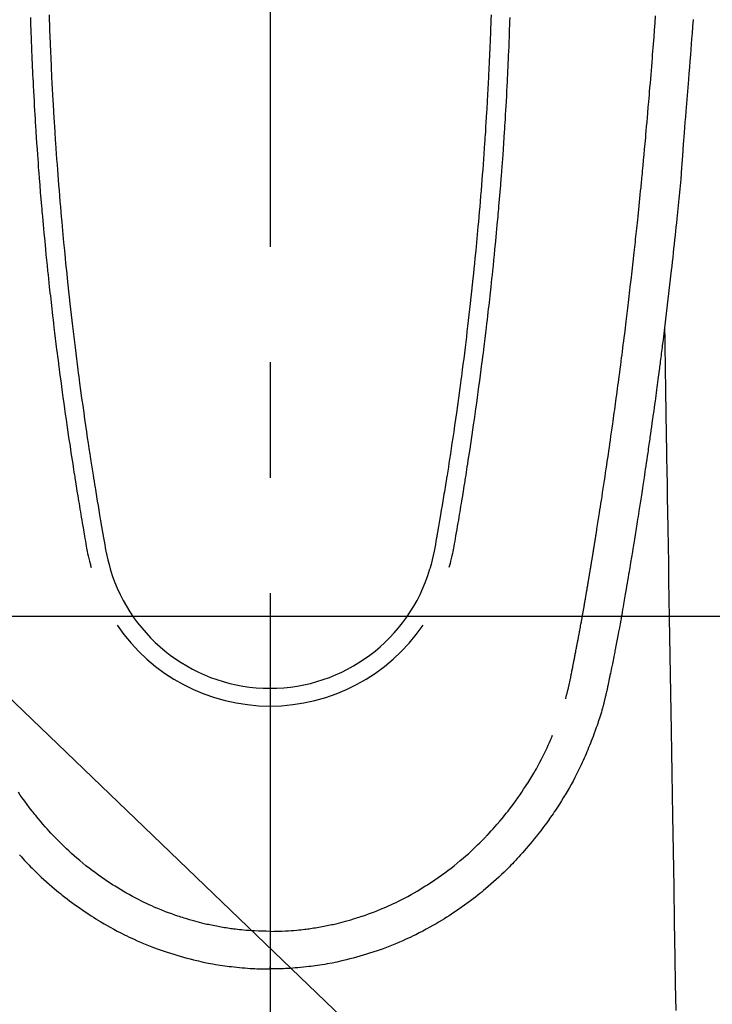
# Model space of a CAD drawing. Extents: x 28111 to 54233, y 210 to 8610.
# Drawn here: x 44949 to 44986, y 7181 to 7234 of the extents above; entities that cross this region are included whole.
import ezdxf

# ---------------------------------------------------------------- set-up
doc = ezdxf.new("R2010")
doc.units = 0
doc.header["$LTSCALE"] = 50
doc.header["$MEASUREMENT"] = 0
doc.linetypes.add('CENTER2', pattern=[1.125, 0.75, -0.125, 0.125, -0.125])
doc.layers.get('0').update_dxf_attribs({"linetype": 'CONTINUOUS'})
doc.layers.add('150-機器', color=8, linetype='CONTINUOUS')
doc.layers.add('160-文字', color=254, linetype='CONTINUOUS')
doc.styles.add('KH001', font='txt')
doc.dimstyles.new('KH1xx030', dxfattribs={"dimscale": 30, "dimtxt": 2, "dimasz": 0.6, "dimexe": 0.3, "dimexo": 1.2, "dimgap": 0.5, "dimtad": 3, "dimdec": 1, "dimdsep": 46, "dimlunit": 6, "dimtxsty": 'KH001', "dimblk": 'DOT', "dimcen": 1, "dimdle": 1, "dimclrd": 256, "dimclre": 256, "dimclrt": 256, "dimadec": 0, "dimazin": 0, "dimtfac": 1, "dimtdec": 1, "dimtix": 1, "dimtmove": 2, "dimatfit": 3, "dimldrblk": 'CLOSEDBLANK', "dimfxl": 1, "dimtolj": 1, "dimtzin": 0, "dimlwd": -1, "dimlwe": -1, "dimarcsym": 0})

# ---------------------------------------------------------------- blocks, each defined once
blk = doc.blocks.new('_ClosedBlank')
at = {"color": 0, "linetype": 'ByBlock', "lineweight": -2}
for p, q in [((-1, 0.1667), (0, 0)), ((-1, 0.1667), (-1, -0.1667)), ((0, 0), (-1, -0.1667))]:
    blk.add_line(p, q, dxfattribs=at)
blk = doc.blocks.new('_Dot')
at = {"color": 0, "linetype": 'ByBlock', "lineweight": -2}
blk.add_line((-0.5, 0), (-1, 0), dxfattribs=at)
at = {"color": 0, "linetype": 'ByBlock', "const_width": 0.5}
blk.add_lwpolyline([(-0.25, 0, 1), (0.25, 0, 1)], format="xyb", close=True, dxfattribs=at)

msp = doc.modelspace()

# ---------------------------------------------------------------- linework, layer by layer
at = {"layer": '150-機器', "color": 161, "linetype": 'CENTER2'}
msp.add_line((44962.307, 7427.802), (44962.307, 6936.361), dxfattribs=at)
at = {"layer": '150-機器', "color": 13, "linetype": 'Continuous'}
for points in [[(44949.334, 7233.958), (44949.341, 7233.754), (44949.348, 7233.539), (44949.355, 7233.324), (44949.363, 7233.109), (44949.371, 7232.894), (44949.38, 7232.644), (44949.39, 7232.393), (44949.399, 7232.143), (44949.41, 7231.892), (44949.419, 7231.688), (44949.428, 7231.484), (44949.437, 7231.279), (44949.447, 7231.075), (44949.456, 7230.871), (44949.466, 7230.666), (44949.476, 7230.462), (44949.487, 7230.257), (44949.501, 7229.982), (44949.515, 7229.707), (44949.53, 7229.432), (44949.545, 7229.156), (44949.558, 7228.93), (44949.572, 7228.705), (44949.585, 7228.479), (44949.599, 7228.253), (44949.607, 7228.135), (44949.614, 7228.017), (44949.622, 7227.899), (44949.629, 7227.781), (44949.65, 7227.468), (44949.671, 7227.155), (44949.692, 7226.842), (44949.714, 7226.529), (44949.73, 7226.314), (44949.746, 7226.098), (44949.762, 7225.883), (44949.778, 7225.668), (44949.786, 7225.567), (44949.793, 7225.466), (44949.801, 7225.365), (44949.809, 7225.264), (44949.839, 7224.886), (44949.869, 7224.508), (44949.901, 7224.13), (44949.933, 7223.752), (44949.945, 7223.612), (44949.957, 7223.471), (44949.969, 7223.331), (44949.981, 7223.191), (44950.022, 7222.746), (44950.063, 7222.3), (44950.106, 7221.855), (44950.149, 7221.41), (44950.178, 7221.122), (44950.207, 7220.833), (44950.236, 7220.545), (44950.266, 7220.257), (44950.288, 7220.04), (44950.311, 7219.824), (44950.334, 7219.607), (44950.358, 7219.39), (44950.376, 7219.224), (44950.394, 7219.058), (44950.413, 7218.891), (44950.431, 7218.725), (44950.451, 7218.547), (44950.472, 7218.369), (44950.492, 7218.191), (44950.512, 7218.013), (44950.536, 7217.808), (44950.56, 7217.603), (44950.584, 7217.398), (44950.608, 7217.193), (44950.644, 7216.894), (44950.68, 7216.595), (44950.717, 7216.295), (44950.755, 7215.996), (44950.779, 7215.804), (44950.803, 7215.611), (44950.828, 7215.418), (44950.852, 7215.225), (44950.893, 7214.916), (44950.933, 7214.606), (44950.974, 7214.297), (44951.016, 7213.988), (44951.057, 7213.688), (44951.098, 7213.388), (44951.14, 7213.088), (44951.182, 7212.788), (44951.222, 7212.5), (44951.263, 7212.213), (44951.304, 7211.925), (44951.346, 7211.638), (44951.384, 7211.381), (44951.422, 7211.123), (44951.46, 7210.866), (44951.499, 7210.609), (44951.53, 7210.406), (44951.561, 7210.203), (44951.592, 7210.001), (44951.623, 7209.798), (44951.646, 7209.648), (44951.67, 7209.499), (44951.693, 7209.349), (44951.716, 7209.199), (44951.73, 7209.112), (44951.744, 7209.024), (44951.758, 7208.937), (44951.772, 7208.849), (44951.814, 7208.589), (44951.856, 7208.329), (44951.898, 7208.069), (44951.941, 7207.809), (44951.965, 7207.659), (44951.99, 7207.51), (44952.015, 7207.36), (44952.039, 7207.211), (44952.064, 7207.061), (44952.089, 7206.911), (44952.115, 7206.761), (44952.14, 7206.611), (44952.17, 7206.436), (44952.201, 7206.26), (44952.231, 7206.085), (44952.261, 7205.909), (44952.285, 7205.768), (44952.309, 7205.626), (44952.333, 7205.485), (44952.358, 7205.344), (44952.375, 7205.247), (44952.393, 7205.15), (44952.412, 7205.053), (44952.432, 7204.957), (44952.463, 7204.819), (44952.496, 7204.681), (44952.53, 7204.544), (44952.566, 7204.407), (44952.581, 7204.352), (44952.595, 7204.297), (44952.61, 7204.243), (44952.625, 7204.188)], [(44950.343, 7234.107), (44950.353, 7233.836), (44950.362, 7233.566), (44950.367, 7233.436), (44950.371, 7233.307), (44950.376, 7233.177), (44950.381, 7233.048), (44950.389, 7232.844), (44950.398, 7232.64), (44950.406, 7232.435), (44950.415, 7232.231), (44950.423, 7232.039), (44950.432, 7231.846), (44950.44, 7231.654), (44950.449, 7231.461), (44950.457, 7231.281), (44950.466, 7231.1), (44950.475, 7230.92), (44950.484, 7230.739), (44950.5, 7230.417), (44950.517, 7230.094), (44950.534, 7229.772), (44950.552, 7229.45), (44950.561, 7229.296), (44950.569, 7229.142), (44950.579, 7228.988), (44950.588, 7228.834), (44950.604, 7228.569), (44950.62, 7228.304), (44950.637, 7228.038), (44950.654, 7227.773), (44950.663, 7227.622), (44950.673, 7227.47), (44950.683, 7227.319), (44950.693, 7227.168), (44950.713, 7226.876), (44950.734, 7226.585), (44950.755, 7226.293), (44950.776, 7226.002), (44950.797, 7225.726), (44950.817, 7225.45), (44950.839, 7225.174), (44950.86, 7224.899), (44950.884, 7224.601), (44950.908, 7224.304), (44950.933, 7224.006), (44950.958, 7223.709), (44950.981, 7223.443), (44951.004, 7223.178), (44951.028, 7222.912), (44951.052, 7222.647), (44951.091, 7222.217), (44951.131, 7221.788), (44951.172, 7221.359), (44951.214, 7220.929), (44951.241, 7220.656), (44951.269, 7220.382), (44951.297, 7220.109), (44951.325, 7219.835), (44951.36, 7219.497), (44951.397, 7219.159), (44951.433, 7218.822), (44951.471, 7218.484), (44951.505, 7218.175), (44951.541, 7217.866), (44951.576, 7217.558), (44951.612, 7217.249), (44951.646, 7216.961), (44951.681, 7216.672), (44951.716, 7216.384), (44951.751, 7216.096), (44951.788, 7215.796), (44951.826, 7215.495), (44951.865, 7215.195), (44951.904, 7214.894), (44951.927, 7214.715), (44951.95, 7214.537), (44951.974, 7214.358), (44951.997, 7214.179), (44952.052, 7213.774), (44952.107, 7213.368), (44952.163, 7212.963), (44952.22, 7212.558), (44952.268, 7212.221), (44952.316, 7211.884), (44952.366, 7211.547), (44952.415, 7211.21), (44952.458, 7210.922), (44952.502, 7210.634), (44952.546, 7210.347), (44952.59, 7210.059), (44952.623, 7209.844), (44952.657, 7209.628), (44952.69, 7209.413), (44952.725, 7209.197), (44952.751, 7209.03), (44952.778, 7208.863), (44952.805, 7208.696), (44952.832, 7208.529), (44952.852, 7208.408), (44952.872, 7208.287), (44952.891, 7208.166), (44952.911, 7208.045), (44952.953, 7207.794), (44952.995, 7207.543), (44953.037, 7207.292), (44953.08, 7207.041), (44953.133, 7206.73), (44953.188, 7206.42), (44953.242, 7206.109), (44953.295, 7205.798), (44953.325, 7205.62), (44953.356, 7205.442), (44953.388, 7205.265), (44953.422, 7205.087), (44953.474, 7204.844), (44953.531, 7204.602), (44953.591, 7204.36), (44953.652, 7204.119)], [(44974.269, 7234.108), (44974.26, 7233.837), (44974.251, 7233.566), (44974.246, 7233.437), (44974.241, 7233.307), (44974.237, 7233.178), (44974.232, 7233.048), (44974.224, 7232.844), (44974.215, 7232.64), (44974.207, 7232.436), (44974.198, 7232.232), (44974.19, 7232.039), (44974.181, 7231.847), (44974.173, 7231.654), (44974.164, 7231.462), (44974.156, 7231.281), (44974.147, 7231.101), (44974.138, 7230.92), (44974.129, 7230.74), (44974.113, 7230.417), (44974.096, 7230.095), (44974.079, 7229.772), (44974.061, 7229.45), (44974.052, 7229.296), (44974.044, 7229.142), (44974.034, 7228.988), (44974.025, 7228.835), (44974.009, 7228.569), (44973.993, 7228.304), (44973.976, 7228.039), (44973.96, 7227.773), (44973.95, 7227.622), (44973.94, 7227.471), (44973.93, 7227.319), (44973.92, 7227.168), (44973.9, 7226.876), (44973.879, 7226.585), (44973.858, 7226.294), (44973.837, 7226.002), (44973.816, 7225.726), (44973.796, 7225.45), (44973.775, 7225.175), (44973.753, 7224.899), (44973.729, 7224.601), (44973.705, 7224.304), (44973.68, 7224.007), (44973.655, 7223.709), (44973.632, 7223.444), (44973.609, 7223.178), (44973.586, 7222.912), (44973.562, 7222.647), (44973.522, 7222.218), (44973.482, 7221.788), (44973.441, 7221.359), (44973.399, 7220.93), (44973.372, 7220.656), (44973.344, 7220.382), (44973.317, 7220.109), (44973.288, 7219.835), (44973.253, 7219.497), (44973.217, 7219.16), (44973.18, 7218.822), (44973.143, 7218.484), (44973.108, 7218.175), (44973.073, 7217.867), (44973.037, 7217.558), (44973.001, 7217.249), (44972.967, 7216.961), (44972.933, 7216.673), (44972.898, 7216.385), (44972.862, 7216.096), (44972.825, 7215.796), (44972.787, 7215.495), (44972.749, 7215.195), (44972.71, 7214.895), (44972.687, 7214.716), (44972.663, 7214.537), (44972.64, 7214.358), (44972.616, 7214.179), (44972.562, 7213.774), (44972.507, 7213.368), (44972.451, 7212.963), (44972.394, 7212.558), (44972.346, 7212.221), (44972.297, 7211.884), (44972.248, 7211.547), (44972.198, 7211.21), (44972.155, 7210.923), (44972.112, 7210.635), (44972.068, 7210.347), (44972.024, 7210.059), (44971.99, 7209.844), (44971.957, 7209.628), (44971.923, 7209.413), (44971.889, 7209.198), (44971.862, 7209.031), (44971.835, 7208.864), (44971.808, 7208.696), (44971.781, 7208.529), (44971.762, 7208.409), (44971.742, 7208.288), (44971.722, 7208.167), (44971.702, 7208.046), (44971.661, 7207.795), (44971.619, 7207.543), (44971.577, 7207.292), (44971.534, 7207.041), (44971.48, 7206.731), (44971.426, 7206.42), (44971.372, 7206.11), (44971.319, 7205.799), (44971.288, 7205.621), (44971.258, 7205.443), (44971.226, 7205.265), (44971.192, 7205.088), (44971.14, 7204.844), (44971.083, 7204.602), (44971.023, 7204.36), (44970.961, 7204.119)], [(44975.279, 7233.959), (44975.272, 7233.755), (44975.265, 7233.54), (44975.257, 7233.325), (44975.25, 7233.11), (44975.242, 7232.895), (44975.233, 7232.644), (44975.223, 7232.394), (44975.214, 7232.143), (44975.203, 7231.892), (44975.194, 7231.688), (44975.185, 7231.484), (44975.176, 7231.28), (44975.166, 7231.076), (44975.157, 7230.871), (44975.147, 7230.667), (44975.137, 7230.462), (44975.126, 7230.258), (44975.112, 7229.982), (44975.098, 7229.707), (44975.083, 7229.432), (44975.068, 7229.157), (44975.055, 7228.931), (44975.041, 7228.705), (44975.028, 7228.479), (44975.014, 7228.253), (44975.006, 7228.135), (44974.999, 7228.017), (44974.991, 7227.899), (44974.984, 7227.781), (44974.963, 7227.468), (44974.942, 7227.155), (44974.921, 7226.843), (44974.899, 7226.53), (44974.883, 7226.314), (44974.868, 7226.099), (44974.851, 7225.883), (44974.835, 7225.668), (44974.828, 7225.567), (44974.82, 7225.466), (44974.812, 7225.365), (44974.804, 7225.264), (44974.775, 7224.886), (44974.744, 7224.508), (44974.713, 7224.13), (44974.681, 7223.752), (44974.669, 7223.612), (44974.656, 7223.472), (44974.644, 7223.332), (44974.632, 7223.192), (44974.591, 7222.746), (44974.55, 7222.301), (44974.508, 7221.855), (44974.464, 7221.41), (44974.436, 7221.122), (44974.407, 7220.834), (44974.377, 7220.546), (44974.347, 7220.257), (44974.325, 7220.041), (44974.302, 7219.824), (44974.279, 7219.607), (44974.256, 7219.391), (44974.238, 7219.224), (44974.219, 7219.058), (44974.201, 7218.892), (44974.182, 7218.725), (44974.162, 7218.547), (44974.142, 7218.369), (44974.122, 7218.191), (44974.101, 7218.013), (44974.078, 7217.808), (44974.054, 7217.603), (44974.03, 7217.398), (44974.005, 7217.193), (44973.969, 7216.894), (44973.933, 7216.595), (44973.896, 7216.296), (44973.859, 7215.997), (44973.835, 7215.804), (44973.81, 7215.611), (44973.786, 7215.418), (44973.761, 7215.226), (44973.721, 7214.916), (44973.68, 7214.607), (44973.639, 7214.297), (44973.597, 7213.988), (44973.557, 7213.688), (44973.515, 7213.388), (44973.474, 7213.088), (44973.432, 7212.788), (44973.391, 7212.501), (44973.35, 7212.213), (44973.309, 7211.926), (44973.267, 7211.638), (44973.23, 7211.381), (44973.192, 7211.123), (44973.154, 7210.866), (44973.115, 7210.609), (44973.084, 7210.406), (44973.053, 7210.203), (44973.021, 7210.001), (44972.99, 7209.798), (44972.967, 7209.648), (44972.944, 7209.499), (44972.921, 7209.349), (44972.897, 7209.2), (44972.883, 7209.112), (44972.87, 7209.025), (44972.856, 7208.937), (44972.841, 7208.85), (44972.8, 7208.589), (44972.758, 7208.329), (44972.715, 7208.069), (44972.673, 7207.809), (44972.648, 7207.66), (44972.624, 7207.51), (44972.599, 7207.361), (44972.574, 7207.211), (44972.549, 7207.061), (44972.524, 7206.911), (44972.499, 7206.761), (44972.473, 7206.612), (44972.443, 7206.436), (44972.413, 7206.261), (44972.383, 7206.085), (44972.353, 7205.909), (44972.329, 7205.768), (44972.305, 7205.627), (44972.281, 7205.485), (44972.256, 7205.344), (44972.238, 7205.247), (44972.22, 7205.15), (44972.201, 7205.053), (44972.181, 7204.957), (44972.151, 7204.819), (44972.118, 7204.681), (44972.083, 7204.544), (44972.048, 7204.407), (44972.033, 7204.352), (44972.018, 7204.298), (44972.004, 7204.243), (44971.989, 7204.188)], [(44978.309, 7197.096), (44978.32, 7197.139), (44978.332, 7197.183), (44978.343, 7197.226), (44978.355, 7197.269), (44978.361, 7197.295), (44978.368, 7197.322), (44978.375, 7197.348), (44978.382, 7197.374), (44978.39, 7197.406), (44978.398, 7197.438), (44978.405, 7197.471), (44978.413, 7197.503), (44978.421, 7197.535), (44978.429, 7197.568), (44978.437, 7197.6), (44978.445, 7197.632), (44978.455, 7197.672), (44978.464, 7197.711), (44978.473, 7197.751), (44978.482, 7197.79), (44978.49, 7197.822), (44978.497, 7197.854), (44978.504, 7197.886), (44978.511, 7197.918), (44978.52, 7197.957), (44978.529, 7197.996), (44978.537, 7198.035), (44978.546, 7198.074), (44978.553, 7198.105), (44978.559, 7198.135), (44978.566, 7198.165), (44978.572, 7198.196), (44978.58, 7198.232), (44978.587, 7198.269), (44978.595, 7198.305), (44978.602, 7198.341), (44978.614, 7198.403), (44978.627, 7198.464), (44978.639, 7198.525), (44978.651, 7198.587), (44978.66, 7198.634), (44978.669, 7198.682), (44978.679, 7198.729), (44978.688, 7198.776), (44978.696, 7198.821), (44978.705, 7198.866), (44978.713, 7198.911), (44978.722, 7198.956), (44978.73, 7199.002), (44978.739, 7199.048), (44978.748, 7199.094), (44978.757, 7199.14), (44978.767, 7199.197), (44978.778, 7199.254), (44978.788, 7199.311), (44978.798, 7199.368), (44978.808, 7199.419), (44978.817, 7199.47), (44978.826, 7199.52), (44978.836, 7199.571), (44978.85, 7199.637), (44978.863, 7199.702), (44978.877, 7199.767), (44978.89, 7199.833), (44978.9, 7199.883), (44978.91, 7199.934), (44978.919, 7199.984), (44978.929, 7200.035), (44978.937, 7200.077), (44978.945, 7200.118), (44978.953, 7200.16), (44978.961, 7200.202), (44978.969, 7200.246), (44978.978, 7200.29), (44978.986, 7200.335), (44978.995, 7200.379), (44979.002, 7200.416), (44979.009, 7200.453), (44979.016, 7200.49), (44979.023, 7200.527), (44979.03, 7200.565), (44979.037, 7200.603), (44979.044, 7200.642), (44979.052, 7200.68), (44979.058, 7200.711), (44979.064, 7200.742), (44979.07, 7200.773), (44979.076, 7200.804), (44979.091, 7200.884), (44979.105, 7200.963), (44979.12, 7201.043), (44979.135, 7201.123), (44979.138, 7201.143), (44979.142, 7201.163), (44979.146, 7201.183), (44979.149, 7201.203), (44979.159, 7201.254), (44979.169, 7201.306), (44979.178, 7201.357), (44979.187, 7201.408), (44979.196, 7201.457), (44979.204, 7201.506), (44979.213, 7201.554), (44979.221, 7201.603), (44979.228, 7201.641), (44979.235, 7201.679), (44979.241, 7201.717), (44979.248, 7201.755), (44979.253, 7201.783), (44979.258, 7201.811), (44979.263, 7201.839), (44979.268, 7201.867), (44979.276, 7201.914), (44979.285, 7201.961), (44979.293, 7202.008), (44979.301, 7202.056), (44979.312, 7202.119), (44979.323, 7202.182), (44979.334, 7202.245), (44979.345, 7202.308), (44979.352, 7202.35), (44979.359, 7202.393), (44979.367, 7202.435), (44979.374, 7202.478), (44979.38, 7202.515), (44979.387, 7202.553), (44979.393, 7202.591), (44979.4, 7202.629), (44979.405, 7202.66), (44979.41, 7202.691), (44979.415, 7202.723), (44979.421, 7202.754), (44979.426, 7202.785), (44979.432, 7202.816), (44979.437, 7202.847), (44979.443, 7202.877), (44979.45, 7202.918), (44979.456, 7202.958), (44979.463, 7202.998), (44979.47, 7203.038), (44979.475, 7203.071), (44979.481, 7203.105), (44979.487, 7203.138), (44979.493, 7203.172), (44979.5, 7203.214), (44979.507, 7203.256), (44979.513, 7203.298), (44979.52, 7203.34), (44979.525, 7203.369), (44979.53, 7203.398), (44979.535, 7203.427), (44979.54, 7203.456), (44979.548, 7203.501), (44979.555, 7203.545), (44979.563, 7203.59), (44979.57, 7203.634), (44979.578, 7203.679), (44979.585, 7203.723), (44979.593, 7203.768), (44979.6, 7203.812), (44979.607, 7203.854), (44979.614, 7203.896), (44979.621, 7203.938), (44979.628, 7203.981), (44979.635, 7204.023), (44979.642, 7204.065), (44979.649, 7204.108), (44979.656, 7204.15), (44979.663, 7204.192), (44979.67, 7204.234), (44979.677, 7204.276), (44979.684, 7204.319), (44979.689, 7204.348), (44979.694, 7204.376), (44979.698, 7204.405), (44979.703, 7204.434), (44979.709, 7204.472), (44979.715, 7204.51), (44979.722, 7204.547), (44979.728, 7204.585), (44979.734, 7204.623), (44979.74, 7204.66), (44979.747, 7204.698), (44979.753, 7204.736), (44979.759, 7204.771), (44979.764, 7204.806), (44979.77, 7204.841), (44979.776, 7204.876), (44979.782, 7204.914), (44979.788, 7204.951), (44979.794, 7204.989), (44979.8, 7205.027), (44979.807, 7205.071), (44979.814, 7205.115), (44979.821, 7205.159), (44979.829, 7205.203), (44979.834, 7205.236), (44979.84, 7205.269), (44979.845, 7205.302), (44979.851, 7205.335), (44979.856, 7205.368), (44979.861, 7205.401), (44979.866, 7205.434), (44979.872, 7205.468), (44979.876, 7205.496), (44979.881, 7205.525), (44979.886, 7205.554), (44979.891, 7205.582), (44979.897, 7205.622), (44979.903, 7205.662), (44979.909, 7205.701), (44979.915, 7205.741), (44979.921, 7205.776), (44979.927, 7205.812), (44979.933, 7205.847), (44979.938, 7205.882), (44979.943, 7205.911), (44979.948, 7205.94), (44979.953, 7205.968), (44979.957, 7205.997), (44979.964, 7206.038), (44979.97, 7206.078), (44979.977, 7206.119), (44979.983, 7206.16), (44979.988, 7206.191), (44979.993, 7206.222), (44979.998, 7206.253), (44980.003, 7206.284), (44980.037, 7206.5), (44980.071, 7206.716), (44980.105, 7206.931), (44980.139, 7207.147), (44980.165, 7207.315), (44980.191, 7207.484), (44980.217, 7207.652), (44980.244, 7207.82), (44980.277, 7208.035), (44980.31, 7208.251), (44980.343, 7208.466), (44980.375, 7208.681), (44980.408, 7208.896), (44980.44, 7209.111), (44980.472, 7209.326), (44980.504, 7209.541), (44980.532, 7209.734), (44980.561, 7209.927), (44980.589, 7210.12), (44980.618, 7210.313), (44980.646, 7210.505), (44980.674, 7210.698), (44980.701, 7210.89), (44980.729, 7211.083), (44980.761, 7211.303), (44980.793, 7211.523), (44980.824, 7211.744), (44980.855, 7211.964), (44980.876, 7212.117), (44980.897, 7212.27), (44980.919, 7212.423), (44980.94, 7212.576), (44980.961, 7212.732), (44980.983, 7212.889), (44981.005, 7213.045), (44981.026, 7213.202), (44981.049, 7213.369), (44981.072, 7213.537), (44981.095, 7213.704), (44981.117, 7213.871), (44981.14, 7214.039), (44981.162, 7214.206), (44981.184, 7214.373), (44981.206, 7214.541), (44981.233, 7214.745), (44981.26, 7214.949), (44981.287, 7215.153), (44981.314, 7215.357), (44981.337, 7215.535), (44981.359, 7215.713), (44981.382, 7215.891), (44981.404, 7216.069), (44981.429, 7216.262), (44981.454, 7216.454), (44981.478, 7216.647), (44981.502, 7216.839), (44981.523, 7217.006), (44981.543, 7217.172), (44981.564, 7217.339), (44981.584, 7217.506), (44981.601, 7217.649), (44981.619, 7217.793), (44981.636, 7217.937), (44981.654, 7218.081), (44981.673, 7218.236), (44981.691, 7218.391), (44981.71, 7218.546), (44981.729, 7218.701), (44981.749, 7218.871), (44981.769, 7219.041), (44981.789, 7219.21), (44981.808, 7219.38), (44981.823, 7219.509), (44981.838, 7219.637), (44981.853, 7219.766), (44981.867, 7219.895), (44981.887, 7220.064), (44981.906, 7220.233), (44981.925, 7220.402), (44981.944, 7220.571), (44981.963, 7220.741), (44981.982, 7220.91), (44982, 7221.079), (44982.019, 7221.248), (44982.035, 7221.391), (44982.05, 7221.533), (44982.066, 7221.676), (44982.082, 7221.819), (44982.097, 7221.962), (44982.112, 7222.105), (44982.127, 7222.248), (44982.143, 7222.391), (44982.159, 7222.545), (44982.175, 7222.698), (44982.191, 7222.852), (44982.207, 7223.006), (44982.227, 7223.196), (44982.247, 7223.386), (44982.267, 7223.576), (44982.286, 7223.766), (44982.307, 7223.968), (44982.327, 7224.17), (44982.348, 7224.373), (44982.368, 7224.575), (44982.378, 7224.672), (44982.387, 7224.77), (44982.397, 7224.867), (44982.407, 7224.965), (44982.417, 7225.072), (44982.428, 7225.179), (44982.438, 7225.286), (44982.449, 7225.393), (44982.462, 7225.529), (44982.474, 7225.665), (44982.487, 7225.802), (44982.5, 7225.938), (44982.527, 7226.239), (44982.555, 7226.541), (44982.582, 7226.842), (44982.609, 7227.143), (44982.624, 7227.31), (44982.639, 7227.477), (44982.653, 7227.644), (44982.668, 7227.811), (44982.69, 7228.056), (44982.711, 7228.3), (44982.732, 7228.545), (44982.754, 7228.79), (44982.764, 7228.901), (44982.773, 7229.012), (44982.783, 7229.123), (44982.793, 7229.235), (44982.808, 7229.412), (44982.823, 7229.59), (44982.838, 7229.767), (44982.853, 7229.945), (44982.872, 7230.178), (44982.892, 7230.41), (44982.911, 7230.643), (44982.93, 7230.876), (44982.949, 7231.097), (44982.967, 7231.318), (44982.984, 7231.54), (44983.002, 7231.761), (44983.017, 7231.949), (44983.032, 7232.136), (44983.047, 7232.324), (44983.062, 7232.512), (44983.092, 7232.897), (44983.121, 7233.283), (44983.15, 7233.669), (44983.179, 7234.055)], [(44985.201, 7233.863), (44985.174, 7233.48), (44985.147, 7233.096), (44985.125, 7232.808), (44985.104, 7232.519), (44985.083, 7232.23), (44985.061, 7231.941), (44985.035, 7231.607), (44985.01, 7231.272), (44984.983, 7230.937), (44984.957, 7230.603), (44984.923, 7230.17), (44984.888, 7229.738), (44984.852, 7229.305), (44984.815, 7228.872), (44984.79, 7228.587), (44984.765, 7228.301), (44984.74, 7228.015), (44984.717, 7227.73), (44984.67, 7227.101), (44984.627, 7226.472), (44984.584, 7225.843), (44984.535, 7225.215), (44984.487, 7224.678), (44984.434, 7224.141), (44984.378, 7223.604), (44984.322, 7223.068), (44984.299, 7222.846), (44984.276, 7222.623), (44984.253, 7222.401), (44984.229, 7222.178), (44984.204, 7221.939), (44984.178, 7221.699), (44984.152, 7221.459), (44984.127, 7221.219), (44984.101, 7220.98), (44984.074, 7220.741), (44984.048, 7220.502), (44984.022, 7220.263), (44983.934, 7219.489), (44983.844, 7218.714), (44983.752, 7217.94), (44983.658, 7217.166), (44983.639, 7217.005), (44983.619, 7216.843), (44983.599, 7216.681), (44983.579, 7216.519), (44983.566, 7216.414), (44983.552, 7216.309), (44983.539, 7216.204), (44983.526, 7216.098), (44983.512, 7215.989), (44983.498, 7215.879), (44983.484, 7215.77), (44983.47, 7215.661), (44983.457, 7215.555), (44983.443, 7215.45), (44983.43, 7215.344), (44983.416, 7215.239), (44983.404, 7215.146), (44983.392, 7215.053), (44983.38, 7214.96), (44983.367, 7214.868), (44983.351, 7214.745), (44983.335, 7214.623), (44983.319, 7214.5), (44983.303, 7214.378), (44983.284, 7214.234), (44983.265, 7214.091), (44983.246, 7213.947), (44983.227, 7213.803), (44983.206, 7213.651), (44983.186, 7213.499), (44983.165, 7213.346), (44983.145, 7213.194), (44983.121, 7213.021), (44983.097, 7212.847), (44983.073, 7212.673), (44983.049, 7212.5), (44983.032, 7212.377), (44983.015, 7212.254), (44982.998, 7212.131), (44982.98, 7212.008), (44982.953, 7211.817), (44982.926, 7211.627), (44982.899, 7211.436), (44982.872, 7211.245), (44982.858, 7211.149), (44982.844, 7211.053), (44982.831, 7210.957), (44982.817, 7210.86), (44982.8, 7210.744), (44982.783, 7210.627), (44982.766, 7210.511), (44982.749, 7210.395), (44982.723, 7210.215), (44982.696, 7210.035), (44982.67, 7209.856), (44982.643, 7209.676), (44982.62, 7209.524), (44982.598, 7209.371), (44982.575, 7209.218), (44982.551, 7209.065), (44982.535, 7208.955), (44982.518, 7208.845), (44982.501, 7208.735), (44982.485, 7208.625), (44982.465, 7208.495), (44982.445, 7208.365), (44982.425, 7208.235), (44982.405, 7208.106), (44982.371, 7207.889), (44982.338, 7207.672), (44982.304, 7207.455), (44982.27, 7207.238), (44982.248, 7207.094), (44982.225, 7206.951), (44982.202, 7206.808), (44982.179, 7206.664), (44982.16, 7206.544), (44982.141, 7206.424), (44982.122, 7206.304), (44982.103, 7206.184), (44982.066, 7205.959), (44982.03, 7205.735), (44981.993, 7205.511), (44981.957, 7205.287), (44981.947, 7205.225), (44981.937, 7205.164), (44981.927, 7205.102), (44981.917, 7205.041), (44981.87, 7204.753), (44981.822, 7204.465), (44981.775, 7204.177), (44981.727, 7203.889), (44981.717, 7203.83), (44981.707, 7203.772), (44981.697, 7203.714), (44981.688, 7203.655), (44981.661, 7203.498), (44981.635, 7203.341), (44981.609, 7203.183), (44981.582, 7203.026), (44981.566, 7202.932), (44981.55, 7202.838), (44981.534, 7202.744), (44981.518, 7202.65), (44981.5, 7202.541), (44981.481, 7202.431), (44981.462, 7202.322), (44981.443, 7202.212), (44981.418, 7202.065), (44981.392, 7201.917), (44981.367, 7201.77), (44981.341, 7201.623), (44981.329, 7201.555), (44981.317, 7201.488), (44981.305, 7201.421), (44981.293, 7201.353), (44981.254, 7201.139), (44981.215, 7200.924), (44981.175, 7200.71), (44981.135, 7200.496), (44981.118, 7200.406), (44981.101, 7200.317), (44981.084, 7200.228), (44981.067, 7200.139), (44981.049, 7200.043), (44981.03, 7199.947), (44981.011, 7199.851), (44980.993, 7199.756), (44980.978, 7199.683), (44980.964, 7199.61), (44980.949, 7199.537), (44980.935, 7199.465), (44980.914, 7199.364), (44980.894, 7199.264), (44980.873, 7199.164), (44980.853, 7199.064), (44980.838, 7198.99), (44980.823, 7198.917), (44980.808, 7198.844), (44980.793, 7198.77), (44980.772, 7198.666), (44980.75, 7198.562), (44980.728, 7198.458), (44980.706, 7198.354), (44980.697, 7198.309), (44980.687, 7198.263), (44980.678, 7198.217), (44980.668, 7198.171), (44980.649, 7198.076), (44980.629, 7197.98), (44980.609, 7197.885), (44980.589, 7197.79), (44980.578, 7197.739), (44980.567, 7197.688), (44980.557, 7197.637), (44980.546, 7197.586), (44980.532, 7197.524), (44980.518, 7197.461), (44980.504, 7197.399), (44980.49, 7197.336), (44980.478, 7197.285), (44980.467, 7197.235), (44980.455, 7197.184), (44980.443, 7197.134), (44980.435, 7197.1), (44980.426, 7197.066), (44980.418, 7197.033), (44980.409, 7196.999), (44980.4, 7196.964), (44980.392, 7196.928), (44980.383, 7196.893), (44980.374, 7196.857)], [(44983.658, 7217.166), (44983.669, 7216.549), (44983.679, 7215.931), (44983.689, 7215.313), (44983.699, 7214.696), (44983.709, 7214.079), (44983.719, 7213.462), (44983.729, 7212.846), (44983.739, 7212.229), (44983.748, 7211.709), (44983.757, 7211.189), (44983.765, 7210.668), (44983.774, 7210.148), (44983.786, 7209.419), (44983.798, 7208.69), (44983.81, 7207.96), (44983.822, 7207.231), (44983.837, 7206.298), (44983.852, 7205.365), (44983.868, 7204.432), (44983.883, 7203.499), (44983.916, 7201.463), (44983.95, 7199.427), (44983.983, 7197.391), (44984.017, 7195.355), (44984.035, 7194.207), (44984.054, 7193.058), (44984.073, 7191.909), (44984.092, 7190.761), (44984.124, 7188.84), (44984.155, 7186.919), (44984.187, 7184.999), (44984.218, 7183.078), (44984.242, 7181.645), (44984.265, 7180.213)], [(44980.37, 7196.843), (44980.353, 7196.779), (44980.336, 7196.714), (44980.318, 7196.65), (44980.301, 7196.585), (44980.27, 7196.476), (44980.239, 7196.367), (44980.206, 7196.259), (44980.173, 7196.15), (44980.141, 7196.049), (44980.109, 7195.949), (44980.076, 7195.849), (44980.042, 7195.748), (44980.005, 7195.639), (44979.967, 7195.529), (44979.928, 7195.42), (44979.889, 7195.311), (44979.841, 7195.182), (44979.793, 7195.054), (44979.744, 7194.926), (44979.694, 7194.799), (44979.647, 7194.682), (44979.6, 7194.565), (44979.552, 7194.448), (44979.504, 7194.331), (44979.456, 7194.218), (44979.409, 7194.104), (44979.36, 7193.991), (44979.311, 7193.878), (44979.258, 7193.758), (44979.203, 7193.639), (44979.148, 7193.519), (44979.092, 7193.401), (44979.023, 7193.258), (44978.953, 7193.116), (44978.881, 7192.974), (44978.809, 7192.833), (44978.706, 7192.639), (44978.601, 7192.447), (44978.493, 7192.255), (44978.384, 7192.065), (44978.334, 7191.98), (44978.283, 7191.895), (44978.233, 7191.81), (44978.181, 7191.726), (44978.077, 7191.558), (44977.972, 7191.392), (44977.864, 7191.226), (44977.755, 7191.062), (44977.69, 7190.964), (44977.624, 7190.867), (44977.558, 7190.77), (44977.491, 7190.674), (44977.389, 7190.529), (44977.286, 7190.384), (44977.182, 7190.241), (44977.076, 7190.098), (44976.962, 7189.947), (44976.846, 7189.798), (44976.729, 7189.649), (44976.61, 7189.502), (44976.503, 7189.372), (44976.395, 7189.242), (44976.286, 7189.114), (44976.176, 7188.986), (44976.075, 7188.872), (44975.973, 7188.758), (44975.87, 7188.645), (44975.768, 7188.533), (44975.682, 7188.439), (44975.596, 7188.345), (44975.509, 7188.252), (44975.422, 7188.16), (44975.346, 7188.08), (44975.27, 7188.002), (44975.193, 7187.924), (44975.115, 7187.846), (44974.976, 7187.709), (44974.835, 7187.573), (44974.692, 7187.439), (44974.548, 7187.306), (44974.406, 7187.177), (44974.263, 7187.051), (44974.118, 7186.925), (44973.972, 7186.801), (44973.869, 7186.715), (44973.765, 7186.629), (44973.66, 7186.544), (44973.555, 7186.46), (44973.425, 7186.358), (44973.294, 7186.258), (44973.163, 7186.158), (44973.03, 7186.06), (44972.838, 7185.922), (44972.645, 7185.786), (44972.45, 7185.652), (44972.254, 7185.521), (44972.125, 7185.435), (44971.996, 7185.351), (44971.867, 7185.267), (44971.736, 7185.184), (44971.709, 7185.167), (44971.681, 7185.149), (44971.653, 7185.132), (44971.625, 7185.115), (44971.459, 7185.013), (44971.291, 7184.914), (44971.123, 7184.817), (44970.953, 7184.722), (44970.765, 7184.618), (44970.575, 7184.517), (44970.384, 7184.418), (44970.192, 7184.322), (44970.061, 7184.257), (44969.929, 7184.194), (44969.797, 7184.132), (44969.665, 7184.071), (44969.494, 7183.995), (44969.322, 7183.92), (44969.149, 7183.846), (44968.976, 7183.775), (44968.702, 7183.667), (44968.427, 7183.564), (44968.15, 7183.465), (44967.872, 7183.37), (44967.698, 7183.314), (44967.524, 7183.259), (44967.35, 7183.205), (44967.175, 7183.154), (44966.994, 7183.103), (44966.813, 7183.054), (44966.631, 7183.007), (44966.449, 7182.961), (44966.188, 7182.9), (44965.926, 7182.842), (44965.662, 7182.789), (44965.398, 7182.74), (44965.267, 7182.717), (44965.136, 7182.696), (44965.005, 7182.675), (44964.874, 7182.655), (44964.755, 7182.638), (44964.636, 7182.622), (44964.517, 7182.606), (44964.398, 7182.591), (44964.253, 7182.574), (44964.108, 7182.559), (44963.963, 7182.545), (44963.817, 7182.531), (44963.674, 7182.52), (44963.531, 7182.509), (44963.388, 7182.5), (44963.245, 7182.492), (44963.138, 7182.486), (44963.032, 7182.482), (44962.925, 7182.478), (44962.818, 7182.475), (44962.69, 7182.472), (44962.562, 7182.47), (44962.434, 7182.469), (44962.306, 7182.468)], [(44962.306, 7184.502), (44962.517, 7184.505), (44962.728, 7184.509), (44962.939, 7184.515), (44963.149, 7184.524), (44963.299, 7184.533), (44963.449, 7184.543), (44963.599, 7184.555), (44963.749, 7184.568), (44963.858, 7184.579), (44963.967, 7184.59), (44964.076, 7184.602), (44964.185, 7184.615), (44964.265, 7184.625), (44964.344, 7184.635), (44964.423, 7184.646), (44964.503, 7184.657), (44964.592, 7184.67), (44964.681, 7184.684), (44964.77, 7184.698), (44964.859, 7184.713), (44964.947, 7184.728), (44965.036, 7184.743), (44965.124, 7184.759), (44965.213, 7184.775), (44965.301, 7184.793), (44965.389, 7184.81), (44965.478, 7184.829), (44965.566, 7184.847), (44965.644, 7184.864), (44965.722, 7184.882), (44965.8, 7184.9), (44965.878, 7184.918), (44966.004, 7184.949), (44966.13, 7184.98), (44966.256, 7185.012), (44966.382, 7185.046), (44966.526, 7185.086), (44966.671, 7185.128), (44966.815, 7185.171), (44966.958, 7185.215), (44967.044, 7185.243), (44967.129, 7185.271), (44967.215, 7185.299), (44967.3, 7185.328), (44967.466, 7185.385), (44967.631, 7185.444), (44967.796, 7185.504), (44967.959, 7185.565), (44968.043, 7185.598), (44968.126, 7185.631), (44968.21, 7185.664), (44968.293, 7185.698), (44968.433, 7185.757), (44968.572, 7185.817), (44968.711, 7185.879), (44968.849, 7185.941), (44968.988, 7186.006), (44969.126, 7186.072), (44969.264, 7186.139), (44969.401, 7186.208), (44969.581, 7186.301), (44969.761, 7186.396), (44969.939, 7186.494), (44970.116, 7186.594), (44970.261, 7186.678), (44970.406, 7186.764), (44970.549, 7186.852), (44970.692, 7186.941), (44970.828, 7187.028), (44970.964, 7187.116), (44971.099, 7187.206), (44971.233, 7187.297), (44971.41, 7187.418), (44971.585, 7187.541), (44971.759, 7187.666), (44971.932, 7187.793), (44972.103, 7187.924), (44972.273, 7188.056), (44972.44, 7188.191), (44972.606, 7188.328), (44972.759, 7188.457), (44972.91, 7188.588), (44973.06, 7188.721), (44973.208, 7188.856), (44973.321, 7188.961), (44973.433, 7189.068), (44973.544, 7189.176), (44973.654, 7189.285), (44973.728, 7189.359), (44973.802, 7189.433), (44973.875, 7189.508), (44973.948, 7189.584), (44973.979, 7189.616), (44974.01, 7189.649), (44974.04, 7189.682), (44974.071, 7189.714), (44974.173, 7189.825), (44974.274, 7189.937), (44974.375, 7190.049), (44974.474, 7190.162), (44974.605, 7190.312), (44974.736, 7190.463), (44974.865, 7190.615), (44974.992, 7190.769), (44975.041, 7190.829), (44975.09, 7190.89), (44975.139, 7190.951), (44975.187, 7191.013), (44975.324, 7191.189), (44975.458, 7191.367), (44975.589, 7191.546), (44975.719, 7191.727), (44975.826, 7191.881), (44975.931, 7192.035), (44976.034, 7192.191), (44976.137, 7192.347), (44976.194, 7192.437), (44976.252, 7192.527), (44976.309, 7192.617), (44976.365, 7192.707), (44976.42, 7192.797), (44976.475, 7192.886), (44976.529, 7192.976), (44976.583, 7193.066), (44976.618, 7193.126), (44976.652, 7193.186), (44976.687, 7193.247), (44976.721, 7193.307), (44976.817, 7193.479), (44976.911, 7193.652), (44977.003, 7193.826), (44977.092, 7194.002), (44977.163, 7194.145), (44977.232, 7194.288), (44977.3, 7194.432), (44977.366, 7194.576), (44977.401, 7194.654), (44977.436, 7194.732), (44977.47, 7194.81), (44977.504, 7194.888), (44977.529, 7194.946), (44977.553, 7195.004), (44977.578, 7195.062), (44977.602, 7195.12)], [(44962.307, 7184.502), (44962.096, 7184.505), (44961.886, 7184.509), (44961.675, 7184.515), (44961.464, 7184.524), (44961.314, 7184.533), (44961.164, 7184.543), (44961.015, 7184.555), (44960.865, 7184.568), (44960.756, 7184.579), (44960.646, 7184.59), (44960.537, 7184.602), (44960.428, 7184.615), (44960.349, 7184.625), (44960.269, 7184.635), (44960.19, 7184.646), (44960.111, 7184.657), (44960.022, 7184.67), (44959.933, 7184.684), (44959.844, 7184.698), (44959.755, 7184.713), (44959.666, 7184.728), (44959.578, 7184.743), (44959.489, 7184.759), (44959.401, 7184.775), (44959.312, 7184.793), (44959.224, 7184.81), (44959.136, 7184.829), (44959.048, 7184.847), (44958.97, 7184.864), (44958.892, 7184.882), (44958.814, 7184.9), (44958.736, 7184.918), (44958.609, 7184.949), (44958.483, 7184.98), (44958.357, 7185.012), (44958.232, 7185.046), (44958.087, 7185.086), (44957.943, 7185.128), (44957.799, 7185.171), (44957.655, 7185.215), (44957.57, 7185.243), (44957.484, 7185.271), (44957.399, 7185.299), (44957.313, 7185.328), (44957.148, 7185.385), (44956.983, 7185.444), (44956.818, 7185.504), (44956.654, 7185.565), (44956.571, 7185.598), (44956.487, 7185.631), (44956.404, 7185.664), (44956.321, 7185.698), (44956.181, 7185.757), (44956.042, 7185.817), (44955.903, 7185.879), (44955.765, 7185.941), (44955.626, 7186.006), (44955.487, 7186.072), (44955.35, 7186.139), (44955.213, 7186.208), (44955.032, 7186.301), (44954.853, 7186.396), (44954.675, 7186.494), (44954.498, 7186.594), (44954.352, 7186.678), (44954.208, 7186.764), (44954.064, 7186.852), (44953.921, 7186.941), (44953.785, 7187.028), (44953.65, 7187.116), (44953.515, 7187.206), (44953.381, 7187.297), (44953.204, 7187.418), (44953.028, 7187.541), (44952.854, 7187.666), (44952.682, 7187.793), (44952.51, 7187.924), (44952.341, 7188.056), (44952.173, 7188.191), (44952.007, 7188.328), (44951.855, 7188.457), (44951.704, 7188.588), (44951.554, 7188.721), (44951.406, 7188.856), (44951.293, 7188.961), (44951.181, 7189.068), (44951.069, 7189.176), (44950.959, 7189.285), (44950.885, 7189.359), (44950.812, 7189.433), (44950.739, 7189.508), (44950.666, 7189.584), (44950.635, 7189.616), (44950.604, 7189.649), (44950.573, 7189.682), (44950.542, 7189.714), (44950.44, 7189.825), (44950.339, 7189.937), (44950.239, 7190.049), (44950.139, 7190.162), (44950.008, 7190.312), (44949.878, 7190.463), (44949.749, 7190.615), (44949.622, 7190.769), (44949.572, 7190.829), (44949.523, 7190.89), (44949.475, 7190.951), (44949.426, 7191.013), (44949.29, 7191.189), (44949.156, 7191.367), (44949.024, 7191.546), (44948.895, 7191.727), (44948.788, 7191.881), (44948.683, 7192.035)], [(44948.743, 7188.645), (44948.846, 7188.533), (44948.932, 7188.439), (44949.018, 7188.345), (44949.105, 7188.252), (44949.192, 7188.16), (44949.268, 7188.08), (44949.344, 7188.002), (44949.421, 7187.924), (44949.498, 7187.846), (44949.638, 7187.709), (44949.779, 7187.573), (44949.922, 7187.439), (44950.066, 7187.306), (44950.208, 7187.177), (44950.351, 7187.051), (44950.495, 7186.925), (44950.641, 7186.801), (44950.745, 7186.715), (44950.849, 7186.629), (44950.954, 7186.544), (44951.059, 7186.46), (44951.189, 7186.358), (44951.319, 7186.258), (44951.451, 7186.158), (44951.584, 7186.06), (44951.775, 7185.922), (44951.969, 7185.786), (44952.163, 7185.652), (44952.36, 7185.521), (44952.488, 7185.435), (44952.617, 7185.351), (44952.747, 7185.267), (44952.877, 7185.184), (44952.905, 7185.167), (44952.933, 7185.149), (44952.961, 7185.132), (44952.989, 7185.115), (44953.155, 7185.013), (44953.322, 7184.914), (44953.491, 7184.817), (44953.66, 7184.722), (44953.849, 7184.618), (44954.039, 7184.517), (44954.23, 7184.418), (44954.422, 7184.322), (44954.553, 7184.257), (44954.684, 7184.194), (44954.816, 7184.132), (44954.949, 7184.071), (44955.12, 7183.995), (44955.292, 7183.92), (44955.464, 7183.846), (44955.638, 7183.775), (44955.911, 7183.667), (44956.187, 7183.564), (44956.464, 7183.465), (44956.742, 7183.37), (44956.915, 7183.314), (44957.089, 7183.259), (44957.264, 7183.205), (44957.439, 7183.154), (44957.62, 7183.103), (44957.801, 7183.054), (44957.982, 7183.007), (44958.164, 7182.961), (44958.426, 7182.9), (44958.688, 7182.842), (44958.951, 7182.789), (44959.215, 7182.74), (44959.346, 7182.717), (44959.477, 7182.696), (44959.609, 7182.675), (44959.74, 7182.655), (44959.859, 7182.638), (44959.978, 7182.622), (44960.097, 7182.606), (44960.216, 7182.591), (44960.361, 7182.574), (44960.506, 7182.559), (44960.651, 7182.545), (44960.796, 7182.531), (44960.939, 7182.52), (44961.082, 7182.509), (44961.225, 7182.5), (44961.369, 7182.492), (44961.475, 7182.486), (44961.582, 7182.482), (44961.689, 7182.478), (44961.796, 7182.475), (44961.923, 7182.472), (44962.051, 7182.47), (44962.179, 7182.469), (44962.307, 7182.468)], [(44962.306, 7185.728), (44962.306, 7185.718), (44962.306, 7185.708), (44962.306, 7185.699), (44962.306, 7185.689), (44962.306, 7185.679), (44962.306, 7185.67), (44962.306, 7185.66), (44962.306, 7185.65), (44962.306, 7185.641), (44962.306, 7185.631), (44962.306, 7185.621), (44962.306, 7185.612), (44962.306, 7185.602), (44962.306, 7185.592), (44962.306, 7185.583), (44962.306, 7185.573), (44962.306, 7185.564), (44962.306, 7185.554), (44962.306, 7185.544), (44962.306, 7185.535), (44962.306, 7185.525), (44962.306, 7185.516), (44962.306, 7185.507), (44962.306, 7185.497), (44962.306, 7185.487), (44962.306, 7185.478), (44962.306, 7185.468), (44962.306, 7185.458), (44962.306, 7185.449), (44962.306, 7185.439), (44962.306, 7185.429), (44962.306, 7185.42), (44962.306, 7185.41), (44962.306, 7185.4), (44962.306, 7185.391), (44962.306, 7185.381), (44962.306, 7185.371), (44962.306, 7185.362), (44962.306, 7185.352), (44962.306, 7185.342), (44962.306, 7185.333), (44962.306, 7185.323), (44962.306, 7185.313), (44962.306, 7185.304), (44962.306, 7185.294), (44962.306, 7185.284), (44962.306, 7185.275), (44962.306, 7185.265), (44962.306, 7185.255), (44962.306, 7185.246), (44962.306, 7185.236), (44962.306, 7185.226), (44962.306, 7185.217), (44962.306, 7185.207), (44962.306, 7185.197), (44962.306, 7185.188), (44962.306, 7185.178), (44962.306, 7185.168), (44962.306, 7185.159), (44962.306, 7185.149), (44962.306, 7185.14), (44962.306, 7185.131), (44962.306, 7185.121), (44962.306, 7185.111), (44962.306, 7185.102), (44962.306, 7185.092), (44962.306, 7185.082), (44962.306, 7185.073), (44962.306, 7185.063), (44962.306, 7185.053), (44962.306, 7185.044), (44962.306, 7185.034), (44962.306, 7185.024), (44962.306, 7185.014), (44962.306, 7185.005), (44962.306, 7184.995), (44962.306, 7184.985), (44962.306, 7184.976), (44962.306, 7184.966), (44962.306, 7184.956), (44962.306, 7184.947), (44962.306, 7184.937), (44962.306, 7184.927), (44962.306, 7184.918), (44962.306, 7184.908), (44962.306, 7184.898), (44962.306, 7184.889), (44962.306, 7184.879), (44962.306, 7184.869), (44962.306, 7184.86), (44962.306, 7184.85), (44962.306, 7184.84), (44962.306, 7184.83), (44962.306, 7184.821), (44962.306, 7184.811), (44962.306, 7184.801), (44962.306, 7184.792), (44962.306, 7184.782), (44962.306, 7184.772), (44962.306, 7184.764), (44962.306, 7184.754), (44962.306, 7184.744), (44962.306, 7184.734), (44962.306, 7184.725), (44962.306, 7184.715), (44962.306, 7184.705), (44962.306, 7184.696), (44962.306, 7184.686), (44962.306, 7184.676), (44962.306, 7184.667), (44962.306, 7184.657), (44962.306, 7184.647), (44962.306, 7184.637), (44962.306, 7184.628), (44962.306, 7184.618), (44962.306, 7184.608), (44962.306, 7184.599), (44962.306, 7184.589), (44962.306, 7184.579), (44962.306, 7184.57), (44962.306, 7184.56), (44962.306, 7184.55), (44962.306, 7184.54), (44962.306, 7184.531), (44962.306, 7184.521), (44962.306, 7184.511), (44962.306, 7184.502)], [(44962.307, 7184.502), (44962.307, 7184.477), (44962.307, 7184.453), (44962.307, 7184.428), (44962.307, 7184.404), (44962.307, 7184.38), (44962.307, 7184.356), (44962.307, 7184.332), (44962.307, 7184.307), (44962.307, 7184.283), (44962.307, 7184.259), (44962.307, 7184.234), (44962.307, 7184.21), (44962.307, 7184.186), (44962.307, 7184.162), (44962.307, 7184.138), (44962.307, 7184.114), (44962.307, 7184.09), (44962.307, 7184.066), (44962.307, 7184.042), (44962.307, 7184.019), (44962.307, 7183.996), (44962.307, 7183.972), (44962.307, 7183.949), (44962.307, 7183.925), (44962.307, 7183.902), (44962.307, 7183.879), (44962.307, 7183.855), (44962.307, 7183.832), (44962.307, 7183.809), (44962.307, 7183.786), (44962.307, 7183.763), (44962.307, 7183.741), (44962.307, 7183.718), (44962.307, 7183.696), (44962.307, 7183.673), (44962.307, 7183.651), (44962.307, 7183.63), (44962.307, 7183.607), (44962.307, 7183.586), (44962.307, 7183.564), (44962.307, 7183.542), (44962.307, 7183.52), (44962.307, 7183.499), (44962.307, 7183.478), (44962.307, 7183.456), (44962.307, 7183.435), (44962.307, 7183.414), (44962.307, 7183.394), (44962.306, 7183.373), (44962.306, 7183.353), (44962.306, 7183.332), (44962.306, 7183.312), (44962.306, 7183.292), (44962.306, 7183.272), (44962.306, 7183.254), (44962.306, 7183.234), (44962.306, 7183.215), (44962.306, 7183.196), (44962.306, 7183.177), (44962.306, 7183.158), (44962.306, 7183.14), (44962.306, 7183.121), (44962.306, 7183.103), (44962.306, 7183.085), (44962.306, 7183.067), (44962.306, 7183.05), (44962.306, 7183.032), (44962.306, 7183.015), (44962.306, 7182.998), (44962.306, 7182.981), (44962.306, 7182.965), (44962.306, 7182.948), (44962.306, 7182.932), (44962.306, 7182.916), (44962.306, 7182.9), (44962.306, 7182.885), (44962.306, 7182.871), (44962.306, 7182.856), (44962.306, 7182.841), (44962.306, 7182.826), (44962.306, 7182.812), (44962.306, 7182.798), (44962.306, 7182.784), (44962.306, 7182.771), (44962.306, 7182.757), (44962.306, 7182.744), (44962.306, 7182.732), (44962.306, 7182.719), (44962.306, 7182.707), (44962.306, 7182.695), (44962.306, 7182.683), (44962.306, 7182.672), (44962.306, 7182.661), (44962.306, 7182.65), (44962.306, 7182.639), (44962.306, 7182.629), (44962.306, 7182.619), (44962.306, 7182.609), (44962.306, 7182.6), (44962.306, 7182.591), (44962.306, 7182.582), (44962.306, 7182.573), (44962.306, 7182.565), (44962.306, 7182.557), (44962.306, 7182.55), (44962.306, 7182.542), (44962.306, 7182.535), (44962.306, 7182.529), (44962.306, 7182.522), (44962.306, 7182.516), (44962.306, 7182.511), (44962.306, 7182.506), (44962.306, 7182.501), (44962.306, 7182.497), (44962.306, 7182.492), (44962.306, 7182.488), (44962.306, 7182.485), (44962.306, 7182.481), (44962.306, 7182.479), (44962.306, 7182.476), (44962.306, 7182.474), (44962.306, 7182.472), (44962.306, 7182.47), (44962.306, 7182.469), (44962.306, 7182.468)], [(44962.306, 7182.466), (44962.306, 7182.467), (44962.306, 7182.468), (44962.306, 7182.469), (44962.306, 7182.47), (44962.306, 7182.471), (44962.306, 7182.472), (44962.306, 7182.473), (44962.306, 7182.474), (44962.306, 7182.475), (44962.306, 7182.476), (44962.306, 7182.477), (44962.306, 7182.478), (44962.306, 7182.479), (44962.306, 7182.48), (44962.306, 7182.481), (44962.306, 7182.482), (44962.306, 7182.483), (44962.306, 7182.484), (44962.306, 7182.485), (44962.306, 7182.486), (44962.306, 7182.487), (44962.306, 7182.488), (44962.306, 7182.489), (44962.306, 7182.49), (44962.306, 7182.491), (44962.306, 7182.492), (44962.306, 7182.493), (44962.306, 7182.494), (44962.306, 7182.495), (44962.306, 7182.496), (44962.306, 7182.497), (44962.306, 7182.498), (44962.306, 7182.499), (44962.306, 7182.5), (44962.306, 7182.501), (44962.306, 7182.502), (44962.306, 7182.503), (44962.306, 7182.504), (44962.306, 7182.505), (44962.306, 7182.506), (44962.306, 7182.507), (44962.306, 7182.507), (44962.306, 7182.508), (44962.306, 7182.509), (44962.306, 7182.51), (44962.306, 7182.511), (44962.306, 7182.512), (44962.306, 7182.513), (44962.306, 7182.515), (44962.306, 7182.516), (44962.306, 7182.517), (44962.306, 7182.518), (44962.306, 7182.519), (44962.306, 7182.521), (44962.306, 7182.522), (44962.306, 7182.523), (44962.306, 7182.525), (44962.306, 7182.526), (44962.306, 7182.527), (44962.306, 7182.528), (44962.306, 7182.53), (44962.306, 7182.531), (44962.306, 7182.533), (44962.306, 7182.534), (44962.306, 7182.535), (44962.306, 7182.537), (44962.306, 7182.538), (44962.306, 7182.54), (44962.306, 7182.541), (44962.306, 7182.543), (44962.306, 7182.544), (44962.306, 7182.546), (44962.306, 7182.547), (44962.306, 7182.549), (44962.306, 7182.55), (44962.306, 7182.552), (44962.306, 7182.553), (44962.306, 7182.555), (44962.306, 7182.557), (44962.306, 7182.558), (44962.306, 7182.56), (44962.306, 7182.562), (44962.307, 7182.563), (44962.307, 7182.565), (44962.307, 7182.567), (44962.307, 7182.569), (44962.307, 7182.57), (44962.307, 7182.572), (44962.307, 7182.574), (44962.307, 7182.576), (44962.307, 7182.578), (44962.307, 7182.579), (44962.307, 7182.581), (44962.307, 7182.583), (44962.307, 7182.585)]]:
    msp.add_lwpolyline(points, dxfattribs=at)
at = {"layer": '150-機器', "color": 2, "linetype": 'Continuous'}
msp.add_lwpolyline([(44672.31, 7201.567), (45252.31, 7201.567, -0.414214), (45262.31, 7191.567), (45262.31, 6811.567, -0.414214), (45252.31, 6801.567), (44672.31, 6801.567, -0.414214), (44662.31, 6811.567), (44662.31, 7191.567, -0.414214)], format="xyb", close=True, dxfattribs=at)
at = {"layer": '150-機器', "color": 13, "linetype": 'Continuous'}
for centre, radius, start, end in [((44962.307, 7206.684), 9.026, 196.506, 343.494), ((44962.307, 7206.717), 10.021, 214.2969, 325.7031)]:
    msp.add_arc(centre, radius, start, end, dxfattribs=at)

# ---------------------------------------------------------------- leaders
at = {"layer": '160-文字', "annotation_type": 0, "has_hookline": 1, "hookline_direction": 0}
for points, text_width in [([(44256.243, 7312.596), (45495.653, 5473.485), (45513.653, 5473.485)], 1240.203), ([(44526.243, 7305.835), (45907.278, 5947.913), (45925.278, 5947.913)], 1630.051), ([(44842.307, 7298.948), (45921.859, 6261.052), (45939.859, 6261.052)], 963.959)]:
    msp.add_leader(points, dimstyle='KH1xx030', override={"dimgap": 0.5, "dimtad": 1}, dxfattribs=dict(at, text_width=text_width))

doc.saveas('drawing.dxf')
